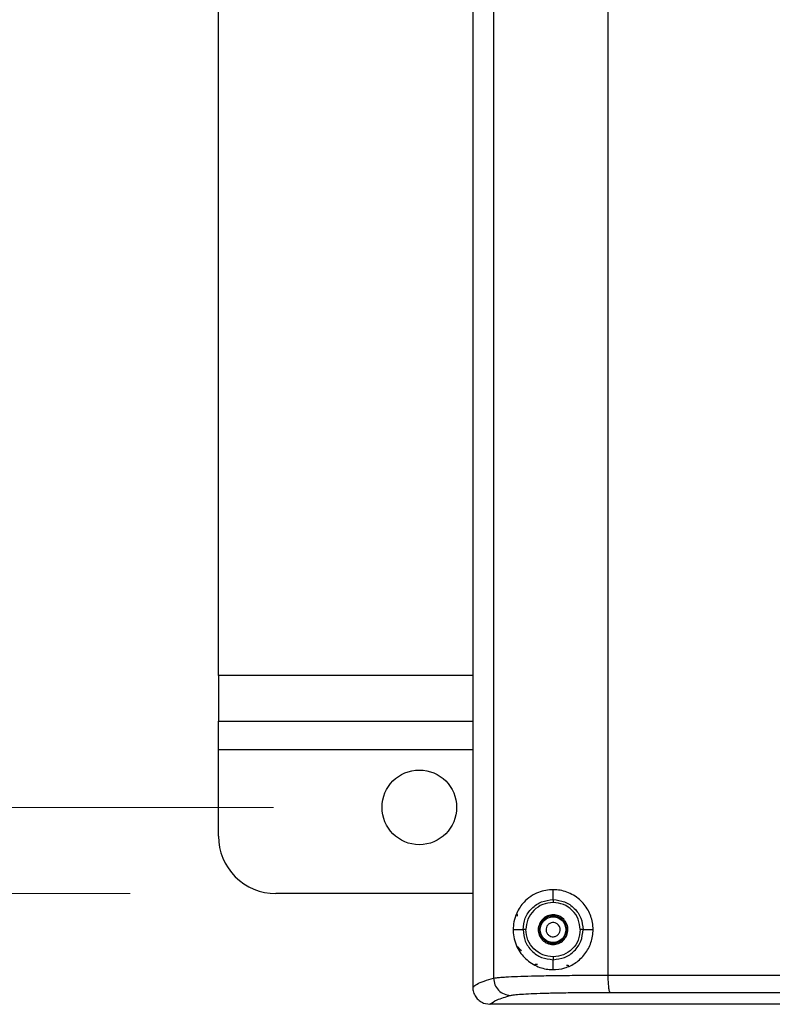
# Model space of a CAD drawing. Units: inches. Extents: x 0.4 to 10.6, y 0.4 to 8.1.
# Drawn here: x 6.9 to 7.2, y 5.7 to 6.1 of the extents above; entities that cross this region are included whole.
import ezdxf

# ---------------------------------------------------------------- set-up
doc = ezdxf.new("R2010")
doc.units = ezdxf.units.IN
doc.header["$MEASUREMENT"] = 0
doc.styles.add('SLDTEXTSTYLE0', font='TXT', dxfattribs={"width": 0.75})
doc.dimstyles.new('SLDDIMSTYLE0', dxfattribs={"dimtxt": 0.125, "dimasz": 0.13, "dimexe": 0, "dimexo": 0.0625, "dimgap": 0.03125, "dimtad": 0, "dimtih": 1, "dimtoh": 1, "dimdec": 1, "dimlfac": 20, "dimrnd": 1e-09, "dimzin": 12, "dimdsep": 46, "dimtxsty": 'SLDTEXTSTYLE0', "dimsah": 1, "dimcen": 0.09, "dimadec": 0, "dimazin": 3, "dimtfac": 1, "dimtdec": 1, "dimtmove": 0, "dimatfit": 0, "dimfxl": 0, "dimfrac": 2, "dimtolj": 1, "dimtzin": 12, "dimarcsym": 0})

# ---------------------------------------------------------------- blocks, each defined once
blk = doc.blocks.new('_D_3')
at = {"color": 7, "linetype": 'Continuous', "lineweight": 18}
for p, q in [((6.202012394278039, 6.264682667136783), (6.202012394278035, 6.514682667136783)), ((6.951275993609882, 6.264682667136796), (6.077012394278039, 6.264682667136781)), ((6.951275993609891, 5.772556682884827), (6.077012394278047, 5.772556682884812)), ((6.202012394278048, 5.772556682884813), (6.202012394278053, 5.522556682884814))]:
    blk.add_line(p, q, dxfattribs=at)
for points in [[(6.202012394278039, 6.264682667136783), (6.222012394278036, 6.394682667136783), (6.182012394278037, 6.394682667136783)], [(6.202012394278048, 5.772556682884813), (6.182012394278051, 5.642556682884813), (6.222012394278051, 5.642556682884813)]]:
    blk.add_solid(points, dxfattribs=at)
at = {"color": 7, "linetype": 'Continuous', "lineweight": 18, "insert": (6.086561009648957, 6.08053440324897), "char_height": 0.125, "attachment_point": 1, "style": 'SLDTEXTSTYLE0'}
blk.add_mtext('9.8', dxfattribs=at)
blk = doc.blocks.new('_D_6')
at = {"color": 7, "linetype": 'Continuous', "lineweight": 18}
for p, q in [((6.647555312271638, 6.235155108081678), (6.647555312271638, 6.485155108081678)), ((7.000488592035079, 6.235155108081678), (6.522555312271638, 6.235155108081678)), ((7.000488592035087, 5.802084241939946), (6.522555312271638, 5.802084241939946)), ((6.647555312271638, 5.802084241939946), (6.647555312271638, 5.552084241939946))]:
    blk.add_line(p, q, dxfattribs=at)
for points in [[(6.647555312271638, 6.235155108081678), (6.667555312271637, 6.365155108081678), (6.627555312271638, 6.365155108081678)], [(6.647555312271638, 5.802084241939946), (6.627555312271638, 5.672084241939946), (6.667555312271637, 5.672084241939946)]]:
    blk.add_solid(points, dxfattribs=at)
at = {"color": 7, "linetype": 'Continuous', "lineweight": 18, "insert": (6.532103927642553, 6.080534403248985), "char_height": 0.125, "attachment_point": 1, "style": 'SLDTEXTSTYLE0'}
blk.add_mtext('8.7', dxfattribs=at)

msp = doc.modelspace()

# ---------------------------------------------------------------- linework, layer by layer
at = {"color": 7, "linetype": 'Continuous', "lineweight": 25}
for p, q in [((6.98159095423981, 5.847359832491127), (6.981590954239804, 6.189879517530496)), ((7.068794417251012, 6.106587068370274), (7.068794417251014, 5.740494801335648)), ((7.075969886647699, 6.103547560622716), (7.0759698866477, 5.743534306050216)), ((7.115147691957594, 6.102532756226141), (7.115147691957596, 5.744549109449822)), ((6.98159095423981, 5.847359832491127), (6.981590954239811, 5.831611800995063)), ((6.981590954239811, 5.831611800995063), (7.068794417251014, 5.831611800995065)), ((6.981590954239811, 5.821769281310024), (6.981590954239811, 5.831611800995063)), ((6.981590954239811, 5.792241722254905), (6.981590954239811, 5.821769281310024)), ((7.09635473376738, 5.770449346575137), (7.09635473376738, 5.773866070692673)), ((7.068794417251014, 5.772556682884828), (7.00127599360989, 5.772556682884827)), ((7.082643761326436, 5.760155108081712), (7.086042855414729, 5.760155108081712)), ((7.106643702433773, 5.760155108081712), (7.110065706208325, 5.760155108081712)), ((7.090063600416666, 5.748145573233292), (7.090066171330529, 5.74814365852267)), ((7.090150360762042, 5.748150819998883), (7.090066171330479, 5.748143658523388)), ((7.09635473376738, 5.74644414546557), (7.09635473376738, 5.749860869588409)), ((7.068794417251014, 5.740494801335648), (7.068794419537117, 5.740431528971476)), ((7.072536442010573, 5.734969303947808), (7.074665493997509, 5.734564631121755)), ((7.074665493997509, 5.734564631121755), (7.074695300827497, 5.734564556830122))]:
    msp.add_line(p, q, dxfattribs=at)
at = {"color": 1, "linetype": 'Continuous', "lineweight": 25}
for p, q in [((7.068794417251014, 5.847359832491128), (6.98159095423981, 5.847359832491127)), ((7.068794417251014, 5.821769281310025), (6.981590954239811, 5.821769281310024)), ((7.085465646421515, 5.753032592804152), (7.084617285674677, 5.753234290268979))]:
    msp.add_line(p, q, dxfattribs=at)
at = {"color": 7, "linetype": 'Continuous', "lineweight": 25}
for centre, radius in [((7.050488592035086, 5.802084241939946), 0.01279527559055094), ((7.09635473376738, 5.760155108081711), 0.004391653440730232)]:
    msp.add_circle(centre, radius, dxfattribs=at)
msp.add_arc((7.00127599360989, 5.792241722254905), 0.01968503937007871, 180, 270.0000000000008, dxfattribs=at)
for points, knots in [([(7.082643761326327, 5.760155108081712), (7.082697993050163, 5.761055165785478), (7.082822192923579, 5.763116451043704), (7.084015405177834, 5.766528313632124), (7.08659113575997, 5.770242882538814), (7.090849270525828, 5.773120529903741), (7.096095314044198, 5.774171539372205), (7.101138370179965, 5.773318924041219), (7.105435285972717, 5.770822503499036), (7.108511522368024, 5.767042669127574), (7.109855351217194, 5.763306025178351), (7.110201504895304, 5.759494772884216), (7.109571369873633, 5.75566661047), (7.10744203398912, 5.751689037150492), (7.10421751945573, 5.748646384792284), (7.100286974761756, 5.746791303526933), (7.095955649986537, 5.746218280629532), (7.091414168283331, 5.747070443338206), (7.087306677263106, 5.749467966103071), (7.084560789617498, 5.752767040495963), (7.083147826818667, 5.756126476301102), (7.082686143184265, 5.75846466518279), (7.082653133384182, 5.759781294157109), (7.082643761326327, 5.760155108081712)], [0, 0, 0, 0, 0.02777340644709564, 0.06360582553829396, 0.121582689137568, 0.2014774555761272, 0.2686516036482304, 0.3236530356660797, 0.3789202313275842, 0.4278770299911317, 0.4742270526918116, 0.4998174620032548, 0.5459194989447709, 0.5920238538227532, 0.638079641474764, 0.6848328662248512, 0.734701523238376, 0.7916051248688006, 0.8597605107327129, 0.9247418407269382, 0.9592544814740877, 0.988431636788171, 1, 1, 1, 1]), ([(7.086042899366086, 5.760155108179607), (7.086197969381732, 5.761504444791518), (7.086508292354357, 5.764204709873321), (7.088902383374186, 5.767602271632957), (7.092306729206332, 5.76998300604016), (7.095005734275231, 5.770293938340437), (7.096354733763837, 5.770449346538404)], [0, 0, 0, 0, 0.249879721276056, 0.5000542341001831, 0.7501202979197753, 1, 1, 1, 1]), ([(7.09635473376738, 5.770449346575806), (7.097704164134628, 5.77029482348147), (7.100402315326354, 5.769985858542448), (7.103804030318181, 5.767603486961629), (7.106180964509812, 5.764200106759895), (7.106489474467027, 5.761503283578463), (7.106643702437065, 5.760155108081712)], [0, 0, 0, 0, 0.2501190362592809, 0.5001065576524698, 0.7500970421049189, 1, 1, 1, 1]), ([(7.096354733763837, 5.770449346538404), (7.096354738516242, 5.770423570080034), (7.096354748021501, 5.770372014733994), (7.09635479658924, 5.770108587956483), (7.09635485460575, 5.769793912007719), (7.096354894783031, 5.769575994500099), (7.096354914871711, 5.769467035532499)], [0, 0, 0, 0, 0.2796386648146971, 0.559303684138081, 0.7796514097198352, 1, 1, 1, 1]), ([(7.096354914871711, 5.769467035532499), (7.095134348853091, 5.769326471666933), (7.092691489242666, 5.769045144983544), (7.089611427478764, 5.766889137090708), (7.08744382675698, 5.763816561794992), (7.087163589793181, 5.761374453449871), (7.087023667408915, 5.760155108158483)], [0, 0, 0, 0, 0.2498950947595775, 0.5001438877687697, 0.7504217214450067, 1, 1, 1, 1]), ([(7.105661035239821, 5.76015544704431), (7.105521531065474, 5.761374938740819), (7.105242470560682, 5.763814378062315), (7.10309270885854, 5.766892971642999), (7.100015901659011, 5.769048005943045), (7.097575474175446, 5.769327332634438), (7.096354914871711, 5.769467035532499)], [0, 0, 0, 0, 0.2499130015637466, 0.4999194375103813, 0.7498889078759001, 0.9999999999999999, 0.9999999999999999, 0.9999999999999999, 0.9999999999999999]), ([(7.087023667408915, 5.760155108158483), (7.086901581014626, 5.760155253459391), (7.086657402985154, 5.760155544067442), (7.086343728195971, 5.760155752414713), (7.086113082869272, 5.760155675077267), (7.086066264202833, 5.760155297077092), (7.086042855442854, 5.760155108081634)], [0, 0, 0, 0, 0.2499953892921715, 0.5000015103190468, 0.7500068770630847, 1, 1, 1, 1]), ([(7.086042855442854, 5.760155108081632), (7.086197857402913, 5.75880577565307), (7.086508044477657, 5.756105516387183), (7.088902382179878, 5.752707983156313), (7.09230676897588, 5.750327274932779), (7.095005817196331, 5.750016291369231), (7.09635473376738, 5.749860869587947)], [0, 0, 0, 0, 0.2498750442508863, 0.5000453478098483, 0.7501352106264925, 1, 1, 1, 1]), ([(7.096354919874663, 5.75084318059549), (7.095134452940174, 5.750983908909069), (7.092691746960349, 5.751265569872912), (7.08961094854839, 5.753420711640138), (7.08744409528533, 5.75649392813311), (7.087163670505563, 5.758935929864919), (7.087023667408915, 5.760155108158483)], [0, 0, 0, 0, 0.2498894740927466, 0.5001417862396826, 0.7504439590939033, 0.9999999999999999, 0.9999999999999999, 0.9999999999999999, 0.9999999999999999]), ([(7.09422795734553, 5.761316972376987), (7.094110422733713, 5.761033937412884), (7.093929006985284, 5.760597070356862), (7.093922898089337, 5.759956642773259), (7.094013037412666, 5.759468714481534), (7.094200340545663, 5.759007060906248), (7.094555861420901, 5.758479863474069), (7.095164667779898, 5.757976712958608), (7.095916657597972, 5.757736378044005), (7.096552340929091, 5.757721933310497), (7.097041702798751, 5.757813579956048), (7.097501336975525, 5.758001377059576), (7.098037046537709, 5.758352437635806), (7.098306845554083, 5.75874142072443), (7.098481509950845, 5.758993243349428)], [0, 0, 0, 0, 0.1197214754989826, 0.1847911925278166, 0.249999937391323, 0.3150697169581198, 0.3802785244909185, 0.499999999989871, 0.619721475491644, 0.6847911925353808, 0.749999937391124, 0.8150697169657908, 0.8802785244981954, 0.9999999999999999, 0.9999999999999999, 0.9999999999999999, 0.9999999999999999]), ([(7.098481509950845, 5.758993243349428), (7.098602158304151, 5.759286480147115), (7.098784958317992, 5.759730777057993), (7.09878391839433, 5.760374731015952), (7.098665414346366, 5.760997021771102), (7.098290485476265, 5.761715089187664), (7.097547371531022, 5.762338214938566), (7.096621525223043, 5.762626848384986), (7.095815056372793, 5.762554397046674), (7.09522735766351, 5.762318020933007), (7.094684817052887, 5.761971080243534), (7.094409523101349, 5.761576928742724), (7.09422795734553, 5.761316972376987)], [0, 0, 0, 0, 0.1239352734615727, 0.1877801816900771, 0.2517582860836444, 0.3739258262686044, 0.5000000182356023, 0.6260742102026353, 0.7482417503853473, 0.8120866403957622, 0.8760647265430451, 0.9999999999999999, 0.9999999999999999, 0.9999999999999999, 0.9999999999999999]), ([(7.096354733766395, 5.749860869579743), (7.097704185584004, 5.750015394920534), (7.100402351959334, 5.750324361178698), (7.103804056670712, 5.752706765039046), (7.106181008874889, 5.756110117828938), (7.10648948976057, 5.75880693984414), (7.106643702433718, 5.760155108081712)], [0, 0, 0, 0, 0.2501225381900832, 0.5001084243624744, 0.7500992128121563, 1, 1, 1, 1]), ([(7.105661035239821, 5.76015544704431), (7.105521562577501, 5.758935710993338), (7.105242595263875, 5.756496046590192), (7.103092769449616, 5.753417301156183), (7.100015977069094, 5.751262299772357), (7.097575542987087, 5.75098291797925), (7.096354919874663, 5.75084318059549)], [0, 0, 0, 0, 0.2499495829605952, 0.4999385724844325, 0.7498860794651587, 1, 1, 1, 1]), ([(7.106643702433718, 5.760155108081712), (7.106622928883201, 5.760155163108977), (7.106581380723326, 5.760155273166315), (7.10635138408646, 5.760155372242274), (7.106033932511008, 5.760155428849558), (7.105785332224524, 5.760155440979495), (7.105661035239821, 5.76015544704431)], [0, 0, 0, 0, 0.2499936104682416, 0.4999999632863997, 0.7500063342884832, 1, 1, 1, 1]), ([(7.084090242303298, 5.75441761269903), (7.084101482501344, 5.754405217747448), (7.084124372257164, 5.754379976429282), (7.084233292928999, 5.754247240765271), (7.084379320736931, 5.754078202320325), (7.084756183888353, 5.753669489632072), (7.085147601786791, 5.75331810699204), (7.085465646421515, 5.753032592804152)], [0, 0, 0, 0, 0.1152494228251894, 0.2346961446817345, 0.3482544083142955, 0.4704274141076499, 1, 1, 1, 1]), ([(7.096354919874663, 5.75084318059549), (7.096354893610282, 5.750704552641899), (7.096354841079044, 5.750427283668919), (7.096354781184495, 5.750111150297157), (7.096354743641855, 5.749912993767905), (7.09635473705822, 5.749878244331867), (7.096354733766395, 5.749860869579743)], [0, 0, 0, 0, 0.2796386633810486, 0.5593036829332836, 0.7796514089227714, 1, 1, 1, 1]), ([(7.068794419537117, 5.740431528971476), (7.069236833996092, 5.740791017184629), (7.070107202151673, 5.741498243376472), (7.072534040676882, 5.742532746452815), (7.074837801908868, 5.743204299890304), (7.075969886647144, 5.743534306050216)], [0, 0, 0, 0, 0.3445968514043127, 0.6779302075051993, 1, 1, 1, 1]), ([(7.0759698866477, 5.743534306050216), (7.076251484392403, 5.743586169123102), (7.076795313070097, 5.743686328399513), (7.078285933563177, 5.74382316499027), (7.080540446717858, 5.743973474856586), (7.083922728312604, 5.744128211206793), (7.0888375456833, 5.74428040160461), (7.094577542663977, 5.744400353597364), (7.101057481756065, 5.744486501945293), (7.107952349132446, 5.744540168130979), (7.112762299433371, 5.744546145233155), (7.115147691957696, 5.744549109449823)], [0, 0, 0, 0, 0.08936311434752986, 0.1725803037294947, 0.2496503761380611, 0.3791036121496827, 0.5017974465242351, 0.6293465912186065, 0.7548951509902543, 0.878445464521454, 1, 1, 1, 1]), ([(7.075969886647301, 5.743534306288405), (7.076060076837272, 5.742765847675313), (7.076240456903165, 5.741228933124939), (7.077587181215325, 5.739285963130117), (7.079508333244735, 5.737918283366931), (7.08103307925384, 5.737727753350348), (7.081795453585688, 5.7376324881762)], [0, 0, 0, 0, 0.250000435291274, 0.500000000068647, 0.7499995647832093, 1, 1, 1, 1]), ([(7.115147691957539, 5.74454910909746), (7.115158266043482, 5.743792631944255), (7.115179414181847, 5.74227968003617), (7.115344848361415, 5.740355956693659), (7.115582552373716, 5.738981287359183), (7.11577353333527, 5.738758602700782), (7.115869023967377, 5.738647260195131)], [0, 0, 0, 0, 0.2500003963491735, 0.5000000001012244, 0.7499996038602288, 1, 1, 1, 1]), ([(7.06879441963139, 5.740431522938468), (7.068845511666328, 5.739843970859056), (7.06894858879822, 5.738658596597532), (7.069753115860787, 5.737084789016241), (7.07094370310739, 5.735757810509489), (7.071988571032709, 5.73524053475666), (7.072536442010573, 5.734969303947808)], [0, 0, 0, 0, 0.2489744469707649, 0.5023008369078829, 0.739034072576936, 1, 1, 1, 1]), ([(7.074695300827497, 5.734564556830122), (7.07536876035185, 5.735079242072392), (7.07671808608249, 5.736110451841446), (7.080100986233673, 5.737124539150575), (7.081795453210409, 5.73763248717743)], [0, 0, 0, 0, 0.4991081908986485, 1, 1, 1, 1]), ([(7.081795453585688, 5.7376324881762), (7.082164979274357, 5.737704389915011), (7.082907190109732, 5.737848808155106), (7.085334231015095, 5.738046923882127), (7.08867198263956, 5.738225047434016), (7.092922698182844, 5.73837663090398), (7.097926253168808, 5.738497764495675), (7.103531514991985, 5.73858448456888), (7.109549945875981, 5.738638474468563), (7.11376901234662, 5.738644340444578), (7.115869025167971, 5.738647260195885)], [0, 0, 0, 0, 0.1242353401735673, 0.2495328970089075, 0.3755266156573628, 0.5017173438718869, 0.6275857659265648, 0.7527477809073699, 0.8769318203884219, 0.9999999999999999, 0.9999999999999999, 0.9999999999999999, 0.9999999999999999]), ([(7.268639032524097, 5.734564557229496), (7.268241760756682, 5.73456455723105), (7.254386795775958, 5.734564557285227), (7.227075786058963, 5.734564557258959), (7.193485411350796, 5.734564557160492), (7.17002068523739, 5.734564557018166), (7.146590637475488, 5.734564556865936), (7.126382770254703, 5.73456455672848), (7.10606991368992, 5.734564556631414), (7.095598171432768, 5.734564556591507), (7.088407918950844, 5.73456455657182), (7.084488228446042, 5.734564556563344), (7.083834965310743, 5.734564556561973), (7.083181759864492, 5.734564556560649), (7.082528612269773, 5.734564556559366), (7.081875522729678, 5.734564556558129), (7.081222491436443, 5.734564556556933), (7.08056951858502, 5.734564556555781), (7.079916604370254, 5.734564556554673), (7.079263748984596, 5.734564556553606), (7.07861095263006, 5.734564556552583), (7.07795821547272, 5.734564556551601), (7.077305537812729, 5.734564556550661), (7.076652919449759, 5.734564556549764), (7.076000340057448, 5.734564556548909), (7.075347794274437, 5.73456455654809), (7.074912799994351, 5.73456455654758), (7.074695302821914, 5.734564556547324)], [0, 0, 0, 0, 0.006115386377462491, 0.2132758253992523, 0.4204362643343884, 0.5239483070957645, 0.5757029853146739, 0.7827485712018272, 0.8370510380867636, 0.8913535049714308, 0.9456745957895829, 0.9490698905764443, 0.9524651853633048, 0.9558604801501666, 0.9592557749370298, 0.9626510697238901, 0.9660463645107529, 0.9694416592976144, 0.9728369540844767, 0.9762322488713385, 0.9796275436581998, 0.9830228384450619, 0.9864181332319235, 0.9898134280187842, 0.9932087228056454, 0.9966043608970832, 1, 1, 1, 1])]:
    msp.add_open_spline(points, degree=3, knots=knots, dxfattribs=at)
at = {"color": 1, "linetype": 'Continuous', "lineweight": 25}
for points, knots in [([(7.084095142194546, 5.764765521715569), (7.084109656068639, 5.764838906899421), (7.084138853132914, 5.764986533364675), (7.08411773983074, 5.76521276099151), (7.08404874650734, 5.76542799544707), (7.083951794807585, 5.76559958622523), (7.08386563537552, 5.765683054626969), (7.083834082620955, 5.765713621889669)], [0, 0, 0, 0, 0.2168255279026996, 0.4361805010411348, 0.6518134967141931, 0.8724893721082061, 0.9999999999999999, 0.9999999999999999, 0.9999999999999999, 0.9999999999999999]), ([(7.101751270166516, 5.747714339062971), (7.101711484993068, 5.747740563682163), (7.101608207657845, 5.747808639514257), (7.101415551996561, 5.747863949474906), (7.101189163092533, 5.74788881819268), (7.101041467994925, 5.747859179755211), (7.100967187925255, 5.74784427374116)], [0, 0, 0, 0, 0.1738926470108271, 0.4514035667444404, 0.7240952344151762, 1, 1, 1, 1]), ([(7.115147691957596, 5.744549109449822), (7.133109761561299, 5.744545416804005), (7.169035158106944, 5.744538031253888), (7.220323782914111, 5.744532103635867), (7.253608271279434, 5.744531306623655), (7.268812996426786, 5.744530942539596)], [0, 0, 0, 0, 0.3519752083012124, 0.7039750547370589, 1, 1, 1, 1]), ([(7.115869023967185, 5.738647260195184), (7.133751611404276, 5.738643565747512), (7.16952022201625, 5.738636176142365), (7.220533789151527, 5.738630315825839), (7.253622841114956, 5.738629529078489), (7.26870998061014, 5.738629170356607)], [0, 0, 0, 0, 0.3523063802876657, 0.7046804483386131, 1, 1, 1, 1])]:
    msp.add_open_spline(points, degree=3, knots=knots, dxfattribs=at)
at = {"color": 7, "linetype": 'Continuous', "lineweight": 25}
for points in [[(7.100823951283227, 5.757713563426038), (7.10107632635567, 5.758335204162807), (7.101581076500556, 5.759578485636344), (7.101360288988794, 5.761630756701442), (7.100426050916772, 5.763431823423772), (7.098859841753733, 5.764740677493125), (7.096912252608669, 5.76535142018795), (7.09489193623561, 5.765164433915053), (7.093045717679799, 5.764241373410988), (7.092272250061204, 5.763144892962376), (7.091885516251907, 5.762596652738068)], [(7.100462102606971, 5.757911242257109), (7.100694044217735, 5.758482552063121), (7.101157927439261, 5.759625171675143), (7.100955015913717, 5.761511281311966), (7.100096418109595, 5.763166525280266), (7.098657016538616, 5.764369408425591), (7.096867113285928, 5.764930702546225), (7.095010371140418, 5.764758855553455), (7.093313631041594, 5.763910530329051), (7.092602786965493, 5.762902826046802), (7.092247364927442, 5.762398973905679)], [(7.091885516251534, 5.762596652737384), (7.091633141179091, 5.761975012000616), (7.091128391034205, 5.760731730527079), (7.091349178545967, 5.75867945946198), (7.092283416617989, 5.756878392739651), (7.093849625781027, 5.755569538670297), (7.095797214926091, 5.754958795975474), (7.09781753129915, 5.75514578224837), (7.099663749854961, 5.756068842752436), (7.100437217473556, 5.757165323201048), (7.100823951282852, 5.757713563425353)], [(7.092247364927442, 5.762398973905679), (7.092015423316776, 5.761827664099661), (7.091551540095443, 5.760685044487627), (7.091754451621211, 5.758798934850927), (7.092613049425466, 5.757143690882802), (7.094052450996476, 5.755940807737664), (7.095842354249109, 5.755379513617179), (7.097699096394518, 5.75555136061003), (7.099395836493228, 5.756399685834441), (7.100106680569288, 5.757407390116644), (7.100462102607318, 5.757911242257744)]]:
    msp.add_open_spline(points, degree=3, dxfattribs=at)
at = {"color": 1, "linetype": 'Continuous', "lineweight": 25}
msp.add_open_spline([(7.091046284133577, 5.748227030672267), (7.090921272925396, 5.748216396740105), (7.090671250509034, 5.748195128875778), (7.090342135532175, 5.748167133095332), (7.09021428568542, 5.748156257697699), (7.090150360762042, 5.748150819998883)], degree=3, dxfattribs=at)

# ---------------------------------------------------------------- dimensions: what is measured, and where the dimension line sits
at = {"color": 7, "linetype": 'Continuous', "lineweight": 18}
for base, p1, p2, picture, middle in [((6.202012394278039, 6.264682667136783), (7.001275993609891, 5.772556682884828), (7.001275993609882, 6.264682667136797), '_D_3', (6.202012394278044, 6.018619675010799)), ((6.647555312271639, 5.802084241939946), (7.050488592035079, 6.235155108081678), (7.050488592035086, 5.802084241939946), '_D_6', (6.647555312271639, 6.018619675010813))]:
    dim = msp.add_linear_dim(base=base, p1=p1, p2=p2, angle=90.0000000000002, dimstyle='SLDDIMSTYLE0', dxfattribs=at)
    dim.commit()
    dim.dimension.update_dxf_attribs({"geometry": picture, "text_midpoint": middle, "dimtype": 160})

doc.saveas('drawing.dxf')
